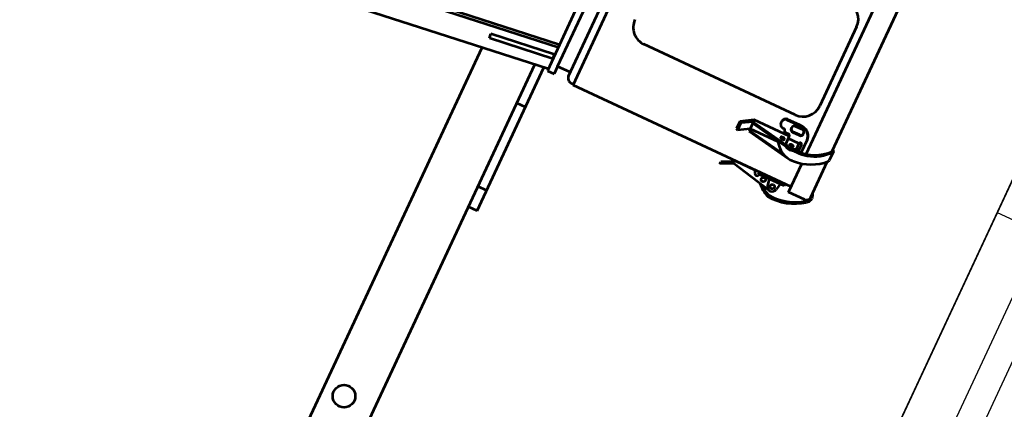
# Model space of a CAD drawing. Units: inches. Extents: x 21 to 692, y 14 to 649.
# Drawn here: x 191 to 192, y 121 to 121 of the extents above; entities that cross this region are included whole.
import ezdxf

# ---------------------------------------------------------------- set-up
doc = ezdxf.new("R2010")
doc.units = ezdxf.units.IN
doc.header["$MEASUREMENT"] = 0
for name, color, linetype in [('0.3 CONTINUA', 7, 'Continuous'), ('FUNDACIONES', 6, 'Continuous'), ('HATCH', 8, 'Continuous'), ('PARILLA', 8, 'Continuous')]:
    doc.layers.add(name, color=color, linetype=linetype)
doc.layers.add('LE_0007_SHOWN', color=2, linetype='Continuous', lineweight=53)
doc.layers.add('LE_0027_SHOWN', color=2, linetype='Continuous', lineweight=53)

# ---------------------------------------------------------------- blocks, each defined once
blk = doc.blocks.new('A$C17055F9F')
at = {"layer": 'LE_0007_SHOWN'}
for p, q in [((3387, 2152.4), (3400.7, 2152.4)), ((3455.8, 2152.9), (3457, 2152.9)), ((3387.6, 2150.8), (2959.2, 2150.8)), ((3455.8, 2150.8), (3403.1, 2150.8)), ((3455.8, 2150.9), (3457, 2150.9)), ((3457, 2150.8), (3455.8, 2150.8)), ((3463, 2147.4), (3461.9, 2148.7)), ((3462.2, 2144.4), (3462.2, 2120.8)), ((3463.1, 2150.3), (3463.9, 2149.4)), ((3463.9, 2149.4), (3464.7, 2148.4)), ((3405.8, 2120.8), (2941.1, 2120.8)), ((3387.9, 2113.8), (3406.8, 2113.8)), ((3460.4, 2120.8), (3420, 2120.8)), ((3454.4, 2120.8), (3454.4, 1796.4)), ((3457.4, 2111.8), (3454.4, 2111.8)), ((3457.4, 2111.8), (3457.4, 2073.8)), ((3462.2, 2120.8), (3460.4, 2120.8)), ((3221.6, 2109.8), (3339.1, 2109.8)), ((3378, 2101.8), (3378, 2091.8)), ((3382, 2105.8), (3383, 2105.8)), ((3386, 2101.8), (3386, 2091.8)), ((3387, 2101.8), (3387, 2091.8)), ((3397, 2109.5), (3407, 2109.5)), ((3397, 2105.8), (3407, 2105.8)), ((3397.2, 2105.8), (3397.2, 2089.8)), ((3410.5, 2037.8), (3421.5, 2101)), ((3457.4, 2105.8), (3466.1, 2104.2)), ((3364.1, 2084.8), (3364.1, 1859.7)), ((3374, 2096.9), (3374, 2078.1)), ((3375, 2096.9), (3375, 2078.1)), ((3382, 2087.8), (3383, 2087.8)), ((3391.4, 2087.9), (3391.4, 2081.2)), ((3393.7, 2089.8), (3407, 2089.8)), ((3393.7, 2089.8), (3393.7, 2037.8)), ((3397, 2038.1), (3406.1, 2089.8)), ((3398.3, 2037.8), (3407.5, 2090.4)), ((3409.2, 2037.8), (3418.7, 2092.5)), ((3457.4, 2089.8), (3466.1, 2091.4)), ((3458.4, 2037.8), (3471.3, 2096.4)), ((3380.2, 2071.8), (3381.2, 2071.8)), ((3387.5, 2079.2), (3387.5, 2078.1)), ((3389.5, 2081.2), (3391.4, 2081.2)), ((3407, 2079.4), (3407, 2037.8)), ((3457.4, 2073.8), (3454.4, 2073.8)), ((3457.4, 2075.2), (3458.9, 2074.5)), ((3454.6, 2066.9), (3458.9, 2069.2)), ((3454.6, 2066.9), (3454.6, 2039.9)), ((3393.7, 2037.8), (3410.5, 2037.8)), ((3393.7, 2037.8), (3403.7, 2020.8)), ((3396.3, 2037.8), (3405, 2023.1)), ((3407, 2037.8), (3415.6, 2023.1)), ((3454.6, 2039.9), (3464.1, 2020.8)), ((3458.4, 2037.8), (3466.9, 2020.8)), ((3405, 2023.1), (3403.7, 2020.8)), ((3403.7, 2020.8), (3414.3, 2020.8)), ((3405, 2023.1), (3415.6, 2023.1)), ((3415.6, 2023.1), (3414.3, 2020.8)), ((3466.9, 2020.8), (3464.1, 2020.8)), ((3454.4, 1796.4), (2892.8, 1796.4)), ((3453, 1792.9), (3453, 1796.4)), ((3445.8, 1785.7), (2901.5, 1785.7)), ((3440.3, 1785.7), (3440.3, 1766.8)), ((3440.3, 1766.8), (2906.9, 1766.8)), ((3662.6, 1750.8), (3449.5, 1750.8)), ((3508.6, 1750.8), (3508.6, 1738.1)), ((3632.6, 1750.8), (3632.6, 1738.1)), ((3662.6, 1750.8), (3662.6, 1738.1)), ((4696.3, 1738.1), (3451.1, 1738.1)), ((4585.6, 1663.9), (3460.3, 1663.9))]:
    blk.add_line(p, q, dxfattribs=at)
for centre, radius in [((3464.9, 2097.8), 3), ((3461.4, 2082.8), 3), ((3965, 1693.7), 15.2)]:
    blk.add_circle(centre, radius, dxfattribs=at)
for centre, radius, start, end in [((3389.5, 2148.4), 5.17, 141.0841, 151.7548), ((3387, 2150.4), 2, 52.7807, 140.7227), ((3355.2, 2109.5), 53.8, 14.2953, 52.1282), ((3400.7, 2150.4), 2, 52.7807, 90), ((3355.8, 2104.4), 66.2, 4.0333, 45.8565), ((3455.8, 2144.4), 8.5, 90, 130.8594), ((3457, 2144.4), 8.5, 43.7321, 90), ((3324.9, 2150), 1, 50.8839, 119.5886), ((3387.1, 2150), 0.999, 50.8477, 119.6384), ((3353.2, 2109.5), 53.8, 358.3118, 50.057), ((3455.8, 2144.4), 6.5, 90, 98.4754), ((3455.8, 2144.4), 6.43, 0, 90), ((3457, 2144.4), 6.5, 41.001, 90), ((3406.7, 2104.1), 71, 355.3147, 37.623), ((3406.7, 2104.1), 73, 355.0818, 37.3471), ((3387.9, 2099.5), 14.3, 89.3314, 127.8364), ((3388.9, 2099.5), 14.3, 93.4807, 127.9562), ((3355.2, 2109.5), 53.8, 358.3118, 14.2953), ((3221.6, 2084.8), 25, 90, 180), ((3339.1, 2084.8), 25, 0, 90), ((3398.9, 2096.9), 25, 157.676, 181.8223), ((3399.9, 2096.9), 25, 157.676, 181.82), ((3388.5, 2100.5), 14, 132.3279, 154.9762), ((3389.5, 2100.5), 14, 132.3945, 155.0256), ((3382, 2101.8), 4, 0, 180), ((3383, 2101.8), 4, 0, 90), ((3397, 2107.7), 1.83, 90, 180), ((3397, 2107.7), 1.82, 180, 270), ((3408.5, 2097.8), 5.98, 168.299, 180), ((3406.3, 2098.3), 3.72, 153.4349, 168.299), ((3404.9, 2099), 2.15, 129.6392, 153.4349), ((3409, 2097.8), 5.99, 169.6298, 179.9998), ((3407.2, 2098.2), 4.1, 157.0914, 169.6298), ((3405.9, 2098.7), 2.7, 138.7558, 157.0914), ((3404, 2100), 0.797, 89.9999, 129.6392), ((3404.6, 2099.8), 1.02, 108.6755, 138.7558), ((3404, 2100), 0.797, 50.3607, 89.9999), ((3403.2, 2099), 2.15, 26.565, 50.3607), ((3395.8, 2097.8), 12.2, 318.8889, 41.1111), ((3401.8, 2098.3), 3.72, 11.7009, 26.565), ((3390, 2106.5), 32, 298.7392, 4.5894), ((3399.6, 2097.8), 5.98, 360, 11.7009), ((3375, 2106.5), 32, 358.7328, 2.4363), ((3397.8, 2097.8), 12.2, 318.8858, 41.1142), ((3377, 2106.5), 32, 353.7742, 2.4363), ((3488.1, 2103.1), 66.2, 175.6396, 177.0034), ((3464.9, 2097.8), 6.5, 280.4957, 79.513), ((3438.2, 2113.5), 42.1, 316.3082, 338.852), ((3382, 2091.8), 4, 180, 0), ((3383, 2091.8), 4, 270, 0), ((3393.4, 2087.9), 1.97, 129.5002, 180), ((3394.3, 2084.9), 5, 96.4073, 114.7815), ((3402.2, 2083.3), 3.72, 153.4349, 168.299), ((3400.8, 2084), 2.15, 129.6392, 153.4349), ((3401.8, 2083.7), 2.7, 138.7552, 157.0914), ((3399.9, 2085), 0.797, 89.9999, 129.6392), ((3400.5, 2084.8), 1.02, 108.6739, 138.7552), ((3399.9, 2085), 0.797, 50.3607, 89.9999), ((3399.1, 2084), 2.15, 26.565, 50.3607), ((3397.7, 2083.3), 3.72, 11.7009, 26.565), ((3408.5, 2097.8), 5.98, 180, 191.7009), ((3406.3, 2097.4), 3.72, 191.7009, 206.565), ((3409, 2097.8), 5.99, 179.9998, 190.3696), ((3404.9, 2096.7), 2.15, 206.565, 230.3606), ((3407.2, 2097.5), 4.1, 190.3696, 202.9079), ((3405.9, 2096.9), 2.7, 202.9079, 221.2431), ((3404, 2095.6), 0.797, 230.3606, 269.9998), ((3404.6, 2095.8), 1.02, 221.2431, 251.3227), ((3404, 2095.6), 0.797, 270, 309.6393), ((3403.2, 2096.7), 2.15, 309.6393, 333.4349), ((3401.8, 2097.4), 3.72, 333.4349, 348.2991), ((3399.6, 2097.8), 5.98, 348.2991, 360), ((3438.2, 2113.5), 44.1, 312.268, 339.2414), ((3380.2, 2078.1), 6.28, 180, 270), ((3381.2, 2078.1), 6.28, 180, 270), ((3381.2, 2078.1), 6.28, 270, 0), ((3389.5, 2079.2), 1.97, 90, 180), ((3404.4, 2082.8), 5.98, 168.299, 180), ((3404.4, 2082.8), 5.98, 180, 191.7009), ((3402.2, 2082.4), 3.72, 191.7009, 206.565), ((3404.9, 2082.8), 5.99, 169.63, 180.0001), ((3404.9, 2082.8), 5.99, 180.0001, 190.3702), ((3400.8, 2081.7), 2.15, 206.565, 230.3606), ((3403.1, 2083.2), 4.1, 157.0914, 169.63), ((3403.1, 2082.5), 4.1, 190.3702, 202.9089), ((3401.8, 2081.9), 2.7, 202.9089, 221.2452), ((3399.9, 2080.6), 0.797, 230.3606, 269.9998), ((3400.5, 2080.8), 1.02, 221.2452, 251.3267), ((3399.9, 2080.6), 0.797, 270, 309.6393), ((3399.1, 2081.7), 2.15, 309.6393, 333.4349), ((3397.7, 2082.4), 3.72, 333.4349, 348.2991), ((3395.5, 2082.8), 5.98, 360, 11.7009), ((3395.5, 2082.8), 5.98, 348.2991, 360), ((3457.4, 2071.8), 3, 0, 61.9399), ((3457.4, 2071.8), 3, 298.0601, 0), ((3339.1, 1859.7), 25, 270, 0), ((3445.8, 1792.9), 7.22, 270, 0)]:
    blk.add_arc(centre, radius, start, end, dxfattribs=at)
at = {"layer": 'LE_0027_SHOWN'}
for p, q in [((3440.3, 1766.8), (3451.5, 1766.8)), ((3451.5, 1756.8), (3451.5, 1766.8)), ((3362.2, 1756.8), (3451.5, 1756.8)), ((3412.7, 1756.8), (3561.3, 556.8)), ((3417, 1756.8), (3565.6, 556.8)), ((3433.6, 1756.8), (3427.7, 1756.1)), ((3427.7, 1756.1), (3438.7, 1666.8)), ((3433.6, 1756.8), (3444.7, 1667.5)), ((3448.7, 1756.8), (3597.4, 556.8)), ((3444.7, 1667.5), (3438.7, 1666.8))]:
    blk.add_line(p, q, dxfattribs=at)

msp = doc.modelspace()

# ---------------------------------------------------------------- hatches: boundary and pattern name
at = {"layer": 'PARILLA'}
h = msp.add_hatch(dxfattribs=at)
h.set_pattern_fill('GRATE', color=8, scale=0.1, angle=-115, style=0)
h.set_pattern_definition([(245, (612.72371, 496.94789), (-0.071938181, 0.033545325), []), (155, (612.7237, 496.9479), (0.1341813, 0.28775272), [])])
h.paths.add_polyline_path([(192.68636, 122.40907), (193.50204, 122.02871), (193.58633, 122.20949), (192.77066, 122.58984)])
h.paths.add_polyline_path([(193.1679, 121.6276), (192.51536, 121.93188), (192.69064, 122.30777), (192.73595, 122.28664), (192.56553, 121.92117), (193.12744, 121.65915), (193.29786, 122.02462), (193.34318, 122.00349)])
h.paths.add_polyline_path([(192.6303, 122.06006), (193.19221, 121.79804), (193.1663, 121.74248), (192.60439, 122.00451)])
h.paths.add_polyline_path([(193.16144, 121.73207), (193.12744, 121.65915), (192.56553, 121.92117), (192.59953, 121.99409)])
h.paths.add_polyline_path([(192.72019, 120.35204), (191.90452, 120.7324), (191.81902, 120.54904), (192.63469, 120.16868)])
h.paths.add_polyline_path([(191.92142, 120.76865), (192.7371, 120.3883), (193.48513, 121.99246), (192.66946, 122.37282)])

# ---------------------------------------------------------------- linework, layer by layer
at = {"layer": '0.3 CONTINUA', "color": 8}
msp.add_line((191.92142, 120.76865), (192.21972, 121.40836), dxfattribs=at)
at = {"layer": 'FUNDACIONES'}
msp.add_line((192.01508, 120.72498), (195.03878, 127.20933), dxfattribs=at)
at = {"layer": 'HATCH'}
msp.add_line((192.74284, 122.53019), (191.8407, 120.59554), dxfattribs=at)
at = {"layer": 'PARILLA'}
msp.add_lwpolyline([(193.58656, 122.20998), (192.63492, 120.16917), (191.81924, 120.54953), (192.77089, 122.59033)], close=True, dxfattribs=at)

# ---------------------------------------------------------------- block references
at = {"xscale": 0.0009999999965558408, "yscale": 0.001000000000203727, "zscale": 0.001, "rotation": 244.9999999989346}
msp.add_blockref('A$C17055F9F', (191.30596, 125.09824), dxfattribs=at)

doc.saveas('drawing.dxf')
